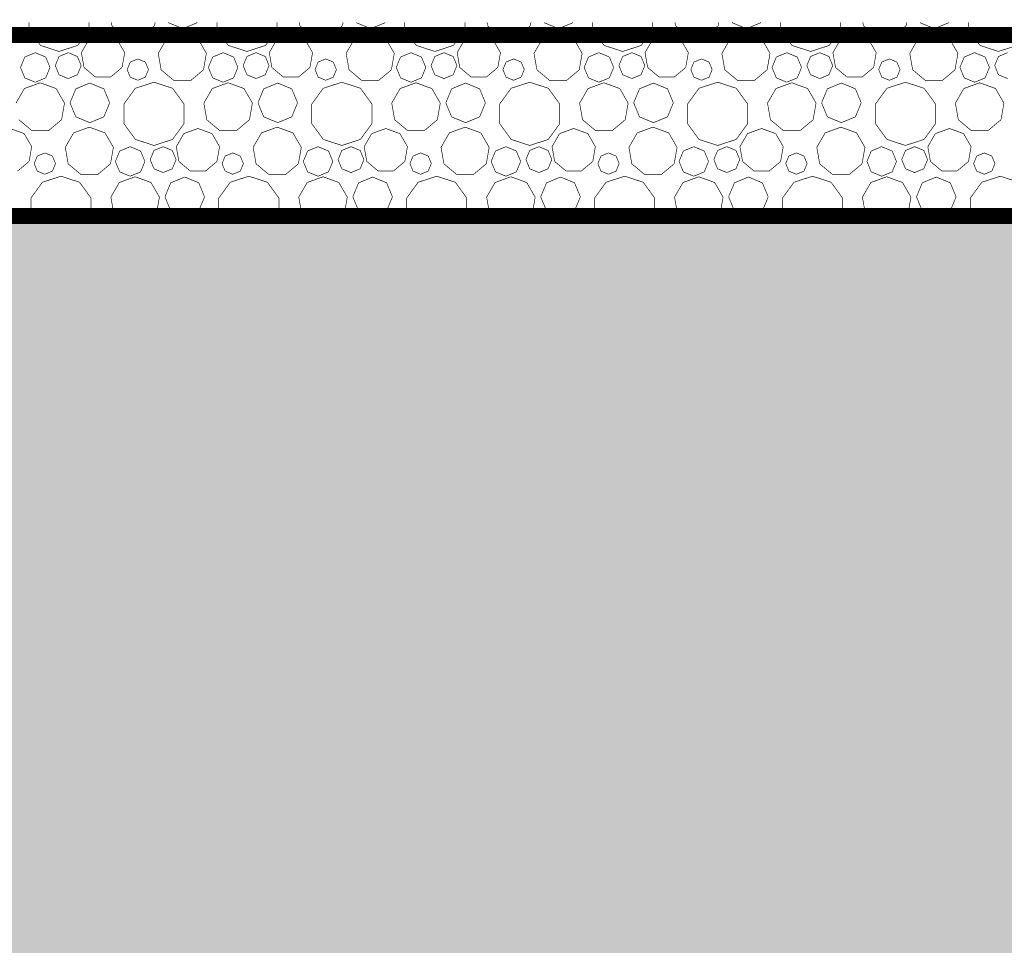
# Model space of a CAD drawing. Units: inches. Extents: x -5 to 28.7, y -1.7 to 18.5.
# Drawn here: x 7.4 to 8.2, y 1.5 to 2.2 of the extents above; entities that cross this region are included whole.
import ezdxf

# ---------------------------------------------------------------- set-up
doc = ezdxf.new("R2010")
doc.units = ezdxf.units.IN
doc.header["$MEASUREMENT"] = 0
doc.linetypes.add('Szaggatott', pattern=[0.1, 0.065, -0.035])
for name, color, linetype in [(' méretezés', 7, 'Continuous'), ('falak', 7, 'Continuous'), ('Kitöltések', 7, 'Continuous')]:
    doc.layers.add(name, color=color, linetype=linetype)
doc.styles.add('ELKÉSZÜLT_STÍLUS_14', font='ARIAL.TTF')
doc.styles.add('ELKÉSZÜLT_STÍLUS_15', font='ARIAL.TTF')
doc.linetypes.add('Hullám másolata', pattern='A,0,[2,Pihenő-gk homlokzatok1.Shx,S=0.000396825,R=0,X=0,Y=0],-0.05,0', length=0.05)
doc.dimstyles.new('Dimstyle_10', dxfattribs={"dimtxt": 0.09, "dimasz": 0.07125, "dimexe": 0.18, "dimexo": 0.2, "dimgap": 0.09, "dimtad": 1, "dimzin": 0, "dimdsep": 46, "dimtxsty": 'ELKÉSZÜLT_STÍLUS_15', "dimblk": 'ARROWHEAD_6', "dimblk1": 'ARROWHEAD_6', "dimblk2": 'ARROWHEAD_6', "dimcen": 0.09, "dimclrd": 161, "dimclre": 161, "dimclrt": 5, "dimazin": 0, "dimtfac": 1, "dimtdec": 4, "dimtmove": 0, "dimatfit": 3, "dimfxl": 0, "dimtolj": 1, "dimtzin": 0, "dimarcsym": 0})

# ---------------------------------------------------------------- blocks, each defined once
blk = doc.blocks.new('*X14')
at = {"layer": 'Kitöltések', "color": 7, "linetype": 'Continuous', "const_width": 0.0005}
for points in [[(7.44308, 2.23039), (7.44308, 2.2247)], [(7.48965, 2.2247), (7.48965, 2.23039)], [(7.50679, 2.23039), (7.50726, 2.22771)], [(7.50726, 2.22771), (7.51726, 2.21932)], [(7.53032, 2.21932), (7.54032, 2.22771)], [(7.54032, 2.22771), (7.54079, 2.23039)], [(7.55117, 2.23039), (7.55136, 2.22993)], [(7.55136, 2.22993), (7.5622, 2.22544)], [(7.5622, 2.22544), (7.57305, 2.22993)], [(7.57305, 2.22993), (7.57324, 2.23039)], [(7.58856, 2.23039), (7.58856, 2.2247)], [(7.63513, 2.2247), (7.63513, 2.23039)], [(7.65228, 2.23039), (7.65275, 2.22771)], [(7.65275, 2.22771), (7.66275, 2.21932)], [(7.6758, 2.21932), (7.6858, 2.22771)], [(7.6858, 2.22771), (7.68627, 2.23039)], [(7.69665, 2.23039), (7.69684, 2.22993)], [(7.69684, 2.22993), (7.70769, 2.22544)], [(7.70769, 2.22544), (7.71854, 2.22993)], [(7.71854, 2.22993), (7.71872, 2.23039)], [(7.73404, 2.23039), (7.73404, 2.2247)], [(7.78062, 2.2247), (7.78062, 2.23039)], [(7.79776, 2.23039), (7.79823, 2.22771)], [(7.79823, 2.22771), (7.80823, 2.21932)], [(7.82128, 2.21932), (7.83128, 2.22771)], [(7.83128, 2.22771), (7.83175, 2.23039)], [(7.84213, 2.23039), (7.84232, 2.22993)], [(7.84232, 2.22993), (7.85317, 2.22544)], [(7.85317, 2.22544), (7.86402, 2.22993)], [(7.86402, 2.22993), (7.86421, 2.23039)], [(7.87953, 2.23039), (7.87953, 2.2247)], [(7.9261, 2.2247), (7.9261, 2.23039)], [(7.94324, 2.23039), (7.94371, 2.22771)], [(7.94371, 2.22771), (7.95371, 2.21932)], [(7.96677, 2.21932), (7.97677, 2.22771)], [(7.97677, 2.22771), (7.97724, 2.23039)], [(7.98762, 2.23039), (7.9878, 2.22993)], [(7.9878, 2.22993), (7.99865, 2.22544)], [(7.99865, 2.22544), (8.0095, 2.22993)], [(8.0095, 2.22993), (8.00969, 2.23039)], [(8.02501, 2.23039), (8.02501, 2.2247)], [(8.07158, 2.2247), (8.07158, 2.23039)], [(8.08872, 2.23039), (8.0892, 2.22771)], [(8.0892, 2.22771), (8.0992, 2.21932)], [(8.11225, 2.21932), (8.12225, 2.22771)], [(8.12225, 2.22771), (8.12272, 2.23039)], [(8.1331, 2.23039), (8.13329, 2.22993)], [(8.13329, 2.22993), (8.14414, 2.22544)], [(8.14414, 2.22544), (8.15498, 2.22993)], [(8.15498, 2.22993), (8.15517, 2.23039)], [(8.17049, 2.23039), (8.17049, 2.2247)], [(7.44308, 2.2247), (7.45197, 2.21246)], [(7.48076, 2.21246), (7.48965, 2.2247)], [(7.50041, 2.22092), (7.48947, 2.21694)], [(7.51135, 2.21694), (7.50041, 2.22092)], [(7.51726, 2.21932), (7.53032, 2.21932)], [(7.5618, 2.22196), (7.54963, 2.21753)], [(7.57396, 2.21753), (7.5618, 2.22196)], [(7.58856, 2.2247), (7.59746, 2.21246)], [(7.62624, 2.21246), (7.63513, 2.2247)], [(7.64589, 2.22092), (7.63495, 2.21694)], [(7.65683, 2.21694), (7.64589, 2.22092)], [(7.66275, 2.21932), (7.6758, 2.21932)], [(7.70728, 2.22196), (7.69512, 2.21753)], [(7.71944, 2.21753), (7.70728, 2.22196)], [(7.73404, 2.2247), (7.74294, 2.21246)], [(7.77172, 2.21246), (7.78062, 2.2247)], [(7.79137, 2.22092), (7.78043, 2.21694)], [(7.80231, 2.21694), (7.79137, 2.22092)], [(7.80823, 2.21932), (7.82128, 2.21932)], [(7.85276, 2.22196), (7.8406, 2.21753)], [(7.86493, 2.21753), (7.85276, 2.22196)], [(7.87953, 2.2247), (7.88842, 2.21246)], [(7.91721, 2.21246), (7.9261, 2.2247)], [(7.93685, 2.22092), (7.92591, 2.21694)], [(7.9478, 2.21694), (7.93685, 2.22092)], [(7.95371, 2.21932), (7.96677, 2.21932)], [(7.99825, 2.22196), (7.98608, 2.21753)], [(8.01041, 2.21753), (7.99825, 2.22196)], [(8.02501, 2.2247), (8.0339, 2.21246)], [(8.06269, 2.21246), (8.07158, 2.2247)], [(8.08234, 2.22092), (8.0714, 2.21694)], [(8.09328, 2.21694), (8.08234, 2.22092)], [(8.0992, 2.21932), (8.11225, 2.21932)], [(8.14373, 2.22196), (8.13156, 2.21753)], [(8.15589, 2.21753), (8.14373, 2.22196)], [(8.17049, 2.2247), (8.17939, 2.21246)], [(7.45197, 2.21246), (7.46636, 2.20778)], [(7.46636, 2.20778), (7.48076, 2.21246)], [(7.48947, 2.21694), (7.48364, 2.20686)], [(7.51717, 2.20686), (7.51135, 2.21694)], [(7.54963, 2.21753), (7.54316, 2.20632)], [(7.58043, 2.20632), (7.57396, 2.21753)], [(7.59746, 2.21246), (7.61185, 2.20778)], [(7.61185, 2.20778), (7.62624, 2.21246)], [(7.63495, 2.21694), (7.62913, 2.20686)], [(7.66265, 2.20686), (7.65683, 2.21694)], [(7.69512, 2.21753), (7.68864, 2.20632)], [(7.72592, 2.20632), (7.71944, 2.21753)], [(7.74294, 2.21246), (7.75733, 2.20778)], [(7.75733, 2.20778), (7.77172, 2.21246)], [(7.78043, 2.21694), (7.77461, 2.20686)], [(7.80813, 2.20686), (7.80231, 2.21694)], [(7.8406, 2.21753), (7.83413, 2.20632)], [(7.8714, 2.20632), (7.86493, 2.21753)], [(7.88842, 2.21246), (7.90281, 2.20778)], [(7.90281, 2.20778), (7.91721, 2.21246)], [(7.92591, 2.21694), (7.92009, 2.20686)], [(7.95362, 2.20686), (7.9478, 2.21694)], [(7.98608, 2.21753), (7.97961, 2.20632)], [(8.01688, 2.20632), (8.01041, 2.21753)], [(8.0339, 2.21246), (8.0483, 2.20778)], [(8.0483, 2.20778), (8.06269, 2.21246)], [(8.0714, 2.21694), (8.06558, 2.20686)], [(8.0991, 2.20686), (8.09328, 2.21694)], [(8.13156, 2.21753), (8.12509, 2.20632)], [(8.16236, 2.20632), (8.15589, 2.21753)], [(8.17939, 2.21246), (8.19378, 2.20778)], [(8.19378, 2.20778), (8.20817, 2.21246)], [(7.43984, 2.20348), (7.43649, 2.19539)], [(7.44793, 2.20683), (7.43984, 2.20348)], [(7.45601, 2.20348), (7.44793, 2.20683)], [(7.45936, 2.19539), (7.45601, 2.20348)], [(7.46636, 2.2039), (7.46343, 2.19681)], [(7.47346, 2.20684), (7.46636, 2.2039)], [(7.48055, 2.2039), (7.47346, 2.20684)], [(7.48349, 2.19681), (7.48055, 2.2039)], [(7.48364, 2.20686), (7.48567, 2.19539)], [(7.51515, 2.19539), (7.51717, 2.20686)], [(7.54316, 2.20632), (7.54541, 2.19357)], [(7.57818, 2.19357), (7.58043, 2.20632)], [(7.58532, 2.20348), (7.58197, 2.19539)], [(7.59341, 2.20683), (7.58532, 2.20348)], [(7.60149, 2.20348), (7.59341, 2.20683)], [(7.60484, 2.19539), (7.60149, 2.20348)], [(7.61185, 2.2039), (7.60891, 2.19681)], [(7.61894, 2.20684), (7.61185, 2.2039)], [(7.62603, 2.2039), (7.61894, 2.20684)], [(7.62897, 2.19681), (7.62603, 2.2039)], [(7.62913, 2.20686), (7.63115, 2.19539)], [(7.66063, 2.19539), (7.66265, 2.20686)], [(7.68864, 2.20632), (7.69089, 2.19357)], [(7.72367, 2.19357), (7.72592, 2.20632)], [(7.73081, 2.20348), (7.72746, 2.19539)], [(7.73889, 2.20683), (7.73081, 2.20348)], [(7.74698, 2.20348), (7.73889, 2.20683)], [(7.75033, 2.19539), (7.74698, 2.20348)], [(7.75733, 2.2039), (7.75439, 2.19681)], [(7.76442, 2.20684), (7.75733, 2.2039)], [(7.77151, 2.2039), (7.76442, 2.20684)], [(7.77445, 2.19681), (7.77151, 2.2039)], [(7.77461, 2.20686), (7.77663, 2.19539)], [(7.80611, 2.19539), (7.80813, 2.20686)], [(7.83413, 2.20632), (7.83637, 2.19357)], [(7.86915, 2.19357), (7.8714, 2.20632)], [(7.87629, 2.20348), (7.87294, 2.19539)], [(7.88437, 2.20683), (7.87629, 2.20348)], [(7.89246, 2.20348), (7.88437, 2.20683)], [(7.89581, 2.19539), (7.89246, 2.20348)], [(7.90281, 2.2039), (7.89988, 2.19681)], [(7.90991, 2.20684), (7.90281, 2.2039)], [(7.917, 2.2039), (7.90991, 2.20684)], [(7.91994, 2.19681), (7.917, 2.2039)], [(7.92009, 2.20686), (7.92211, 2.19539)], [(7.9516, 2.19539), (7.95362, 2.20686)], [(7.97961, 2.20632), (7.98186, 2.19357)], [(8.01463, 2.19357), (8.01688, 2.20632)], [(8.02177, 2.20348), (8.01842, 2.19539)], [(8.02986, 2.20683), (8.02177, 2.20348)], [(8.03794, 2.20348), (8.02986, 2.20683)], [(8.04129, 2.19539), (8.03794, 2.20348)], [(8.0483, 2.2039), (8.04536, 2.19681)], [(8.05539, 2.20684), (8.0483, 2.2039)], [(8.06248, 2.2039), (8.05539, 2.20684)], [(8.06542, 2.19681), (8.06248, 2.2039)], [(8.06558, 2.20686), (8.0676, 2.19539)], [(8.09708, 2.19539), (8.0991, 2.20686)], [(8.12509, 2.20632), (8.12734, 2.19357)], [(8.16012, 2.19357), (8.16236, 2.20632)], [(8.16725, 2.20348), (8.16391, 2.19539)], [(8.17534, 2.20683), (8.16725, 2.20348)], [(8.18343, 2.20348), (8.17534, 2.20683)], [(8.18678, 2.19539), (8.18343, 2.20348)], [(8.19378, 2.2039), (8.19084, 2.19681)], [(8.20087, 2.20684), (8.19378, 2.2039)], [(7.46343, 2.19681), (7.46636, 2.18972)], [(7.48055, 2.18972), (7.48349, 2.19681)], [(7.52151, 2.19958), (7.51908, 2.19373)], [(7.52735, 2.202), (7.52151, 2.19958)], [(7.5332, 2.19958), (7.52735, 2.202)], [(7.53563, 2.19373), (7.5332, 2.19958)], [(7.60891, 2.19681), (7.61185, 2.18972)], [(7.62603, 2.18972), (7.62897, 2.19681)], [(7.66699, 2.19958), (7.66457, 2.19373)], [(7.67284, 2.202), (7.66699, 2.19958)], [(7.67869, 2.19958), (7.67284, 2.202)], [(7.68111, 2.19373), (7.67869, 2.19958)], [(7.75439, 2.19681), (7.75733, 2.18972)], [(7.77151, 2.18972), (7.77445, 2.19681)], [(7.81247, 2.19958), (7.81005, 2.19373)], [(7.81832, 2.202), (7.81247, 2.19958)], [(7.82417, 2.19958), (7.81832, 2.202)], [(7.82659, 2.19373), (7.82417, 2.19958)], [(7.89988, 2.19681), (7.90281, 2.18972)], [(7.917, 2.18972), (7.91994, 2.19681)], [(7.95796, 2.19958), (7.95553, 2.19373)], [(7.9638, 2.202), (7.95796, 2.19958)], [(7.96965, 2.19958), (7.9638, 2.202)], [(7.97207, 2.19373), (7.96965, 2.19958)], [(8.04536, 2.19681), (8.0483, 2.18972)], [(8.06248, 2.18972), (8.06542, 2.19681)], [(8.10344, 2.19958), (8.10102, 2.19373)], [(8.10929, 2.202), (8.10344, 2.19958)], [(8.11514, 2.19958), (8.10929, 2.202)], [(8.11756, 2.19373), (8.11514, 2.19958)], [(8.19084, 2.19681), (8.19378, 2.18972)], [(7.43649, 2.19539), (7.43984, 2.1873)], [(7.45601, 2.1873), (7.45936, 2.19539)], [(7.46636, 2.18972), (7.47346, 2.18678)], [(7.47346, 2.18678), (7.48055, 2.18972)], [(7.48567, 2.19539), (7.49458, 2.18791)], [(7.49458, 2.18791), (7.50623, 2.18791)], [(7.50623, 2.18791), (7.51515, 2.19539)], [(7.51908, 2.19373), (7.52151, 2.18788)], [(7.52151, 2.18788), (7.52735, 2.18546)], [(7.52735, 2.18546), (7.5332, 2.18788)], [(7.5332, 2.18788), (7.53563, 2.19373)], [(7.54541, 2.19357), (7.55532, 2.18525)], [(7.56827, 2.18525), (7.57818, 2.19357)], [(7.58197, 2.19539), (7.58532, 2.1873)], [(7.60149, 2.1873), (7.60484, 2.19539)], [(7.61185, 2.18972), (7.61894, 2.18678)], [(7.61894, 2.18678), (7.62603, 2.18972)], [(7.63115, 2.19539), (7.64007, 2.18791)], [(7.64007, 2.18791), (7.65171, 2.18791)], [(7.65171, 2.18791), (7.66063, 2.19539)], [(7.66457, 2.19373), (7.66699, 2.18788)], [(7.66699, 2.18788), (7.67284, 2.18546)], [(7.67284, 2.18546), (7.67869, 2.18788)], [(7.67869, 2.18788), (7.68111, 2.19373)], [(7.69089, 2.19357), (7.70081, 2.18525)], [(7.71375, 2.18525), (7.72367, 2.19357)], [(7.72746, 2.19539), (7.73081, 2.1873)], [(7.74698, 2.1873), (7.75033, 2.19539)], [(7.75733, 2.18972), (7.76442, 2.18678)], [(7.76442, 2.18678), (7.77151, 2.18972)], [(7.77663, 2.19539), (7.78555, 2.18791)], [(7.78555, 2.18791), (7.79719, 2.18791)], [(7.79719, 2.18791), (7.80611, 2.19539)], [(7.81005, 2.19373), (7.81247, 2.18788)], [(7.81247, 2.18788), (7.81832, 2.18546)], [(7.81832, 2.18546), (7.82417, 2.18788)], [(7.82417, 2.18788), (7.82659, 2.19373)], [(7.83637, 2.19357), (7.84629, 2.18525)], [(7.85923, 2.18525), (7.86915, 2.19357)], [(7.87294, 2.19539), (7.87629, 2.1873)], [(7.89246, 2.1873), (7.89581, 2.19539)], [(7.90281, 2.18972), (7.90991, 2.18678)], [(7.90991, 2.18678), (7.917, 2.18972)], [(7.92211, 2.19539), (7.93103, 2.18791)], [(7.93103, 2.18791), (7.94268, 2.18791)], [(7.94268, 2.18791), (7.9516, 2.19539)], [(7.95553, 2.19373), (7.95796, 2.18788)], [(7.95796, 2.18788), (7.9638, 2.18546)], [(7.9638, 2.18546), (7.96965, 2.18788)], [(7.96965, 2.18788), (7.97207, 2.19373)], [(7.98186, 2.19357), (7.99177, 2.18525)], [(8.00472, 2.18525), (8.01463, 2.19357)], [(8.01842, 2.19539), (8.02177, 2.1873)], [(8.03794, 2.1873), (8.04129, 2.19539)], [(8.0483, 2.18972), (8.05539, 2.18678)], [(8.05539, 2.18678), (8.06248, 2.18972)], [(8.0676, 2.19539), (8.07652, 2.18791)], [(8.07652, 2.18791), (8.08816, 2.18791)], [(8.08816, 2.18791), (8.09708, 2.19539)], [(8.10102, 2.19373), (8.10344, 2.18788)], [(8.10344, 2.18788), (8.10929, 2.18546)], [(8.10929, 2.18546), (8.11514, 2.18788)], [(8.11514, 2.18788), (8.11756, 2.19373)], [(8.12734, 2.19357), (8.13726, 2.18525)], [(8.1502, 2.18525), (8.16012, 2.19357)], [(8.16391, 2.19539), (8.16725, 2.1873)], [(8.18343, 2.1873), (8.18678, 2.19539)], [(8.19378, 2.18972), (8.20087, 2.18678)], [(7.45179, 2.18353), (7.43952, 2.17907)], [(7.43984, 2.1873), (7.44793, 2.18395)], [(7.44793, 2.18395), (7.45601, 2.1873)], [(7.46406, 2.17907), (7.45179, 2.18353)], [(7.4902, 2.18332), (7.47936, 2.17883)], [(7.50105, 2.17883), (7.4902, 2.18332)], [(7.53985, 2.18395), (7.52546, 2.17928)], [(7.55424, 2.17928), (7.53985, 2.18395)], [(7.55532, 2.18525), (7.56827, 2.18525)], [(7.59727, 2.18353), (7.58501, 2.17907)], [(7.58532, 2.1873), (7.59341, 2.18395)], [(7.59341, 2.18395), (7.60149, 2.1873)], [(7.60954, 2.17907), (7.59727, 2.18353)], [(7.63569, 2.18332), (7.62484, 2.17883)], [(7.64654, 2.17883), (7.63569, 2.18332)], [(7.68533, 2.18395), (7.67094, 2.17928)], [(7.69972, 2.17928), (7.68533, 2.18395)], [(7.70081, 2.18525), (7.71375, 2.18525)], [(7.74276, 2.18353), (7.73049, 2.17907)], [(7.73081, 2.1873), (7.73889, 2.18395)], [(7.73889, 2.18395), (7.74698, 2.1873)], [(7.75502, 2.17907), (7.74276, 2.18353)], [(7.78117, 2.18332), (7.77032, 2.17883)], [(7.79202, 2.17883), (7.78117, 2.18332)], [(7.83081, 2.18395), (7.81642, 2.17928)], [(7.84521, 2.17928), (7.83081, 2.18395)], [(7.84629, 2.18525), (7.85923, 2.18525)], [(7.88824, 2.18353), (7.87597, 2.17907)], [(7.87629, 2.1873), (7.88437, 2.18395)], [(7.88437, 2.18395), (7.89246, 2.1873)], [(7.90051, 2.17907), (7.88824, 2.18353)], [(7.92665, 2.18332), (7.9158, 2.17883)], [(7.9375, 2.17883), (7.92665, 2.18332)], [(7.9763, 2.18395), (7.9619, 2.17928)], [(7.99069, 2.17928), (7.9763, 2.18395)], [(7.99177, 2.18525), (8.00472, 2.18525)], [(8.03372, 2.18353), (8.02146, 2.17907)], [(8.02177, 2.1873), (8.02986, 2.18395)], [(8.02986, 2.18395), (8.03794, 2.1873)], [(8.04599, 2.17907), (8.03372, 2.18353)], [(8.07214, 2.18332), (8.06129, 2.17883)], [(8.08298, 2.17883), (8.07214, 2.18332)], [(8.12178, 2.18395), (8.10739, 2.17928)], [(8.13617, 2.17928), (8.12178, 2.18395)], [(8.13726, 2.18525), (8.1502, 2.18525)], [(8.17921, 2.18353), (8.16694, 2.17907)], [(8.16725, 2.1873), (8.17534, 2.18395)], [(8.17534, 2.18395), (8.18343, 2.1873)], [(8.19147, 2.17907), (8.17921, 2.18353)], [(7.43952, 2.17907), (7.433, 2.16777)], [(7.47058, 2.16777), (7.46406, 2.17907)], [(7.47936, 2.17883), (7.47486, 2.16798)], [(7.50555, 2.16798), (7.50105, 2.17883)], [(7.52546, 2.17928), (7.51656, 2.16704)], [(7.56313, 2.16704), (7.55424, 2.17928)], [(7.58501, 2.17907), (7.57848, 2.16777)], [(7.61607, 2.16777), (7.60954, 2.17907)], [(7.62484, 2.17883), (7.62034, 2.16798)], [(7.65103, 2.16798), (7.64654, 2.17883)], [(7.67094, 2.17928), (7.66204, 2.16704)], [(7.70862, 2.16704), (7.69972, 2.17928)], [(7.73049, 2.17907), (7.72396, 2.16777)], [(7.76155, 2.16777), (7.75502, 2.17907)], [(7.77032, 2.17883), (7.76583, 2.16798)], [(7.79651, 2.16798), (7.79202, 2.17883)], [(7.81642, 2.17928), (7.80753, 2.16704)], [(7.8541, 2.16704), (7.84521, 2.17928)], [(7.87597, 2.17907), (7.86945, 2.16777)], [(7.90703, 2.16777), (7.90051, 2.17907)], [(7.9158, 2.17883), (7.91131, 2.16798)], [(7.942, 2.16798), (7.9375, 2.17883)], [(7.9619, 2.17928), (7.95301, 2.16704)], [(7.99958, 2.16704), (7.99069, 2.17928)], [(8.02146, 2.17907), (8.01493, 2.16777)], [(8.05252, 2.16777), (8.04599, 2.17907)], [(8.06129, 2.17883), (8.05679, 2.16798)], [(8.08748, 2.16798), (8.08298, 2.17883)], [(8.10739, 2.17928), (8.09849, 2.16704)], [(8.14507, 2.16704), (8.13617, 2.17928)], [(8.16694, 2.17907), (8.16041, 2.16777)], [(8.198, 2.16777), (8.19147, 2.17907)], [(7.46832, 2.15491), (7.47058, 2.16777)], [(7.47486, 2.16798), (7.47936, 2.15713)], [(7.50105, 2.15713), (7.50555, 2.16798)], [(7.51656, 2.16704), (7.51656, 2.1519)], [(7.56313, 2.1519), (7.56313, 2.16704)], [(7.57848, 2.16777), (7.58075, 2.15491)], [(7.6138, 2.15491), (7.61607, 2.16777)], [(7.62034, 2.16798), (7.62484, 2.15713)], [(7.64654, 2.15713), (7.65103, 2.16798)], [(7.66204, 2.16704), (7.66204, 2.1519)], [(7.70862, 2.1519), (7.70862, 2.16704)], [(7.72396, 2.16777), (7.72623, 2.15491)], [(7.75928, 2.15491), (7.76155, 2.16777)], [(7.76583, 2.16798), (7.77032, 2.15713)], [(7.79202, 2.15713), (7.79651, 2.16798)], [(7.80753, 2.16704), (7.80753, 2.1519)], [(7.8541, 2.1519), (7.8541, 2.16704)], [(7.86945, 2.16777), (7.87171, 2.15491)], [(7.90477, 2.15491), (7.90703, 2.16777)], [(7.91131, 2.16798), (7.9158, 2.15713)], [(7.9375, 2.15713), (7.942, 2.16798)], [(7.95301, 2.16704), (7.95301, 2.1519)], [(7.99958, 2.1519), (7.99958, 2.16704)], [(8.01493, 2.16777), (8.0172, 2.15491)], [(8.05025, 2.15491), (8.05252, 2.16777)], [(8.05679, 2.16798), (8.06129, 2.15713)], [(8.08298, 2.15713), (8.08748, 2.16798)], [(8.09849, 2.16704), (8.09849, 2.1519)], [(8.14507, 2.1519), (8.14507, 2.16704)], [(8.16041, 2.16777), (8.16268, 2.15491)], [(8.19573, 2.15491), (8.198, 2.16777)], [(7.43526, 2.15491), (7.44526, 2.14652)], [(7.45832, 2.14652), (7.46832, 2.15491)], [(7.47936, 2.15713), (7.4902, 2.15264)], [(7.4902, 2.15264), (7.50105, 2.15713)], [(7.51656, 2.1519), (7.52546, 2.13966)], [(7.55424, 2.13966), (7.56313, 2.1519)], [(7.58075, 2.15491), (7.59075, 2.14652)], [(7.6038, 2.14652), (7.6138, 2.15491)], [(7.62484, 2.15713), (7.63569, 2.15264)], [(7.63569, 2.15264), (7.64654, 2.15713)], [(7.66204, 2.1519), (7.67094, 2.13966)], [(7.69972, 2.13966), (7.70862, 2.1519)], [(7.72623, 2.15491), (7.73623, 2.14652)], [(7.74928, 2.14652), (7.75928, 2.15491)], [(7.77032, 2.15713), (7.78117, 2.15264)], [(7.78117, 2.15264), (7.79202, 2.15713)], [(7.80753, 2.1519), (7.81642, 2.13966)], [(7.84521, 2.13966), (7.8541, 2.1519)], [(7.87171, 2.15491), (7.88171, 2.14652)], [(7.89477, 2.14652), (7.90477, 2.15491)], [(7.9158, 2.15713), (7.92665, 2.15264)], [(7.92665, 2.15264), (7.9375, 2.15713)], [(7.95301, 2.1519), (7.9619, 2.13966)], [(7.99069, 2.13966), (7.99958, 2.1519)], [(8.0172, 2.15491), (8.0272, 2.14652)], [(8.04025, 2.14652), (8.05025, 2.15491)], [(8.06129, 2.15713), (8.07214, 2.15264)], [(8.07214, 2.15264), (8.08298, 2.15713)], [(8.09849, 2.1519), (8.10739, 2.13966)], [(8.13617, 2.13966), (8.14507, 2.1519)], [(8.16268, 2.15491), (8.17268, 2.14652)], [(8.18573, 2.14652), (8.19573, 2.15491)], [(7.43935, 2.14414), (7.42841, 2.14812)], [(7.44517, 2.13406), (7.43935, 2.14414)], [(7.44526, 2.14652), (7.45832, 2.14652)], [(7.47763, 2.14473), (7.47116, 2.13352)], [(7.4898, 2.14916), (7.47763, 2.14473)], [(7.50196, 2.14473), (7.4898, 2.14916)], [(7.50843, 2.13352), (7.50196, 2.14473)], [(7.56295, 2.14414), (7.55713, 2.13406)], [(7.57389, 2.14812), (7.56295, 2.14414)], [(7.58483, 2.14414), (7.57389, 2.14812)], [(7.59065, 2.13406), (7.58483, 2.14414)], [(7.59075, 2.14652), (7.6038, 2.14652)], [(7.62312, 2.14473), (7.61664, 2.13352)], [(7.63528, 2.14916), (7.62312, 2.14473)], [(7.64744, 2.14473), (7.63528, 2.14916)], [(7.65392, 2.13352), (7.64744, 2.14473)], [(7.70843, 2.14414), (7.70261, 2.13406)], [(7.71937, 2.14812), (7.70843, 2.14414)], [(7.73031, 2.14414), (7.71937, 2.14812)], [(7.73613, 2.13406), (7.73031, 2.14414)], [(7.73623, 2.14652), (7.74928, 2.14652)], [(7.7686, 2.14473), (7.76213, 2.13352)], [(7.78076, 2.14916), (7.7686, 2.14473)], [(7.79293, 2.14473), (7.78076, 2.14916)], [(7.7994, 2.13352), (7.79293, 2.14473)], [(7.85391, 2.14414), (7.84809, 2.13406)], [(7.86485, 2.14812), (7.85391, 2.14414)], [(7.8758, 2.14414), (7.86485, 2.14812)], [(7.88162, 2.13406), (7.8758, 2.14414)], [(7.88171, 2.14652), (7.89477, 2.14652)], [(7.91408, 2.14473), (7.90761, 2.13352)], [(7.92625, 2.14916), (7.91408, 2.14473)], [(7.93841, 2.14473), (7.92625, 2.14916)], [(7.94488, 2.13352), (7.93841, 2.14473)], [(7.9994, 2.14414), (7.99358, 2.13406)], [(8.01034, 2.14812), (7.9994, 2.14414)], [(8.02128, 2.14414), (8.01034, 2.14812)], [(8.0271, 2.13406), (8.02128, 2.14414)], [(8.0272, 2.14652), (8.04025, 2.14652)], [(8.05956, 2.14473), (8.05309, 2.13352)], [(8.07173, 2.14916), (8.05956, 2.14473)], [(8.08389, 2.14473), (8.07173, 2.14916)], [(8.09036, 2.13352), (8.08389, 2.14473)], [(8.14488, 2.14414), (8.13906, 2.13406)], [(8.15582, 2.14812), (8.14488, 2.14414)], [(8.16676, 2.14414), (8.15582, 2.14812)], [(8.17258, 2.13406), (8.16676, 2.14414)], [(8.17268, 2.14652), (8.18573, 2.14652)], [(7.52546, 2.13966), (7.53985, 2.13498)], [(7.53985, 2.13498), (7.55424, 2.13966)], [(7.67094, 2.13966), (7.68533, 2.13498)], [(7.68533, 2.13498), (7.69972, 2.13966)], [(7.81642, 2.13966), (7.83081, 2.13498)], [(7.83081, 2.13498), (7.84521, 2.13966)], [(7.9619, 2.13966), (7.9763, 2.13498)], [(7.9763, 2.13498), (7.99069, 2.13966)], [(8.10739, 2.13966), (8.12178, 2.13498)], [(8.12178, 2.13498), (8.13617, 2.13966)], [(7.44315, 2.12259), (7.44517, 2.13406)], [(7.45535, 2.1292), (7.44951, 2.12678)], [(7.4612, 2.12678), (7.45535, 2.1292)], [(7.47116, 2.13352), (7.47341, 2.12077)], [(7.50618, 2.12077), (7.50843, 2.13352)], [(7.51332, 2.13068), (7.50997, 2.12259)], [(7.52141, 2.13403), (7.51332, 2.13068)], [(7.52949, 2.13068), (7.52141, 2.13403)], [(7.53284, 2.12259), (7.52949, 2.13068)], [(7.53985, 2.1311), (7.53691, 2.12401)], [(7.54694, 2.13404), (7.53985, 2.1311)], [(7.55403, 2.1311), (7.54694, 2.13404)], [(7.55697, 2.12401), (7.55403, 2.1311)], [(7.55713, 2.13406), (7.55915, 2.12259)], [(7.58863, 2.12259), (7.59065, 2.13406)], [(7.60084, 2.1292), (7.59499, 2.12678)], [(7.60669, 2.12678), (7.60084, 2.1292)], [(7.61664, 2.13352), (7.61889, 2.12077)], [(7.65167, 2.12077), (7.65392, 2.13352)], [(7.65881, 2.13068), (7.65546, 2.12259)], [(7.66689, 2.13403), (7.65881, 2.13068)], [(7.67498, 2.13068), (7.66689, 2.13403)], [(7.67833, 2.12259), (7.67498, 2.13068)], [(7.68533, 2.1311), (7.68239, 2.12401)], [(7.69242, 2.13404), (7.68533, 2.1311)], [(7.69951, 2.1311), (7.69242, 2.13404)], [(7.70245, 2.12401), (7.69951, 2.1311)], [(7.70261, 2.13406), (7.70463, 2.12259)], [(7.73411, 2.12259), (7.73613, 2.13406)], [(7.74632, 2.1292), (7.74047, 2.12678)], [(7.75217, 2.12678), (7.74632, 2.1292)], [(7.76213, 2.13352), (7.76437, 2.12077)], [(7.79715, 2.12077), (7.7994, 2.13352)], [(7.80429, 2.13068), (7.80094, 2.12259)], [(7.81237, 2.13403), (7.80429, 2.13068)], [(7.82046, 2.13068), (7.81237, 2.13403)], [(7.82381, 2.12259), (7.82046, 2.13068)], [(7.83081, 2.1311), (7.82788, 2.12401)], [(7.83791, 2.13404), (7.83081, 2.1311)], [(7.845, 2.1311), (7.83791, 2.13404)], [(7.84794, 2.12401), (7.845, 2.1311)], [(7.84809, 2.13406), (7.85011, 2.12259)], [(7.8796, 2.12259), (7.88162, 2.13406)], [(7.8918, 2.1292), (7.88596, 2.12678)], [(7.89765, 2.12678), (7.8918, 2.1292)], [(7.90761, 2.13352), (7.90986, 2.12077)], [(7.94263, 2.12077), (7.94488, 2.13352)], [(7.94977, 2.13068), (7.94642, 2.12259)], [(7.95786, 2.13403), (7.94977, 2.13068)], [(7.96594, 2.13068), (7.95786, 2.13403)], [(7.96929, 2.12259), (7.96594, 2.13068)], [(7.9763, 2.1311), (7.97336, 2.12401)], [(7.98339, 2.13404), (7.9763, 2.1311)], [(7.99048, 2.1311), (7.98339, 2.13404)], [(7.99342, 2.12401), (7.99048, 2.1311)], [(7.99358, 2.13406), (7.9956, 2.12259)], [(8.02508, 2.12259), (8.0271, 2.13406)], [(8.03729, 2.1292), (8.03144, 2.12678)], [(8.04314, 2.12678), (8.03729, 2.1292)], [(8.05309, 2.13352), (8.05534, 2.12077)], [(8.08812, 2.12077), (8.09036, 2.13352)], [(8.09525, 2.13068), (8.09191, 2.12259)], [(8.10334, 2.13403), (8.09525, 2.13068)], [(8.11143, 2.13068), (8.10334, 2.13403)], [(8.11478, 2.12259), (8.11143, 2.13068)], [(8.12178, 2.1311), (8.11884, 2.12401)], [(8.12887, 2.13404), (8.12178, 2.1311)], [(8.13596, 2.1311), (8.12887, 2.13404)], [(8.1389, 2.12401), (8.13596, 2.1311)], [(8.13906, 2.13406), (8.14108, 2.12259)], [(8.17056, 2.12259), (8.17258, 2.13406)], [(8.18277, 2.1292), (8.17692, 2.12678)], [(8.18862, 2.12678), (8.18277, 2.1292)], [(7.43423, 2.11511), (7.44315, 2.12259)], [(7.44951, 2.12678), (7.44708, 2.12093)], [(7.44708, 2.12093), (7.44951, 2.11509)], [(7.46363, 2.12093), (7.4612, 2.12678)], [(7.4612, 2.11509), (7.46363, 2.12093)], [(7.47341, 2.12077), (7.48332, 2.11245)], [(7.49627, 2.11245), (7.50618, 2.12077)], [(7.50997, 2.12259), (7.51332, 2.11451)], [(7.52949, 2.11451), (7.53284, 2.12259)], [(7.53691, 2.12401), (7.53985, 2.11692)], [(7.55403, 2.11692), (7.55697, 2.12401)], [(7.55915, 2.12259), (7.56807, 2.11511)], [(7.57971, 2.11511), (7.58863, 2.12259)], [(7.59499, 2.12678), (7.59257, 2.12093)], [(7.59257, 2.12093), (7.59499, 2.11509)], [(7.60911, 2.12093), (7.60669, 2.12678)], [(7.60669, 2.11509), (7.60911, 2.12093)], [(7.61889, 2.12077), (7.62881, 2.11245)], [(7.64175, 2.11245), (7.65167, 2.12077)], [(7.65546, 2.12259), (7.65881, 2.11451)], [(7.67498, 2.11451), (7.67833, 2.12259)], [(7.68239, 2.12401), (7.68533, 2.11692)], [(7.69951, 2.11692), (7.70245, 2.12401)], [(7.70463, 2.12259), (7.71355, 2.11511)], [(7.72519, 2.11511), (7.73411, 2.12259)], [(7.74047, 2.12678), (7.73805, 2.12093)], [(7.73805, 2.12093), (7.74047, 2.11509)], [(7.75459, 2.12093), (7.75217, 2.12678)], [(7.75217, 2.11509), (7.75459, 2.12093)], [(7.76437, 2.12077), (7.77429, 2.11245)], [(7.78723, 2.11245), (7.79715, 2.12077)], [(7.80094, 2.12259), (7.80429, 2.11451)], [(7.82046, 2.11451), (7.82381, 2.12259)], [(7.82788, 2.12401), (7.83081, 2.11692)], [(7.845, 2.11692), (7.84794, 2.12401)], [(7.85011, 2.12259), (7.85903, 2.11511)], [(7.87068, 2.11511), (7.8796, 2.12259)], [(7.88596, 2.12678), (7.88353, 2.12093)], [(7.88353, 2.12093), (7.88596, 2.11509)], [(7.90007, 2.12093), (7.89765, 2.12678)], [(7.89765, 2.11509), (7.90007, 2.12093)], [(7.90986, 2.12077), (7.91977, 2.11245)], [(7.93272, 2.11245), (7.94263, 2.12077)], [(7.94642, 2.12259), (7.94977, 2.11451)], [(7.96594, 2.11451), (7.96929, 2.12259)], [(7.97336, 2.12401), (7.9763, 2.11692)], [(7.99048, 2.11692), (7.99342, 2.12401)], [(7.9956, 2.12259), (8.00452, 2.11511)], [(8.01616, 2.11511), (8.02508, 2.12259)], [(8.03144, 2.12678), (8.02902, 2.12093)], [(8.02902, 2.12093), (8.03144, 2.11509)], [(8.04556, 2.12093), (8.04314, 2.12678)], [(8.04314, 2.11509), (8.04556, 2.12093)], [(8.05534, 2.12077), (8.06526, 2.11245)], [(8.0782, 2.11245), (8.08812, 2.12077)], [(8.09191, 2.12259), (8.09525, 2.11451)], [(8.11143, 2.11451), (8.11478, 2.12259)], [(8.11884, 2.12401), (8.12178, 2.11692)], [(8.13596, 2.11692), (8.1389, 2.12401)], [(8.14108, 2.12259), (8.15, 2.11511)], [(8.16164, 2.11511), (8.17056, 2.12259)], [(8.17692, 2.12678), (8.1745, 2.12093)], [(8.1745, 2.12093), (8.17692, 2.11509)], [(8.19104, 2.12093), (8.18862, 2.12678)], [(8.18862, 2.11509), (8.19104, 2.12093)], [(7.44951, 2.11509), (7.45535, 2.11266)], [(7.45535, 2.11266), (7.4612, 2.11509)], [(7.48332, 2.11245), (7.49627, 2.11245)], [(7.51332, 2.11451), (7.52141, 2.11116)], [(7.52141, 2.11116), (7.52949, 2.11451)], [(7.53985, 2.11692), (7.54694, 2.11398)], [(7.54694, 2.11398), (7.55403, 2.11692)], [(7.56807, 2.11511), (7.57971, 2.11511)], [(7.59499, 2.11509), (7.60084, 2.11266)], [(7.60084, 2.11266), (7.60669, 2.11509)], [(7.62881, 2.11245), (7.64175, 2.11245)], [(7.65881, 2.11451), (7.66689, 2.11116)], [(7.66689, 2.11116), (7.67498, 2.11451)], [(7.68533, 2.11692), (7.69242, 2.11398)], [(7.69242, 2.11398), (7.69951, 2.11692)], [(7.71355, 2.11511), (7.72519, 2.11511)], [(7.74047, 2.11509), (7.74632, 2.11266)], [(7.74632, 2.11266), (7.75217, 2.11509)], [(7.77429, 2.11245), (7.78723, 2.11245)], [(7.80429, 2.11451), (7.81237, 2.11116)], [(7.81237, 2.11116), (7.82046, 2.11451)], [(7.83081, 2.11692), (7.83791, 2.11398)], [(7.83791, 2.11398), (7.845, 2.11692)], [(7.85903, 2.11511), (7.87068, 2.11511)], [(7.88596, 2.11509), (7.8918, 2.11266)], [(7.8918, 2.11266), (7.89765, 2.11509)], [(7.91977, 2.11245), (7.93272, 2.11245)], [(7.94977, 2.11451), (7.95786, 2.11116)], [(7.95786, 2.11116), (7.96594, 2.11451)], [(7.9763, 2.11692), (7.98339, 2.11398)], [(7.98339, 2.11398), (7.99048, 2.11692)], [(8.00452, 2.11511), (8.01616, 2.11511)], [(8.03144, 2.11509), (8.03729, 2.11266)], [(8.03729, 2.11266), (8.04314, 2.11509)], [(8.06526, 2.11245), (8.0782, 2.11245)], [(8.09525, 2.11451), (8.10334, 2.11116)], [(8.10334, 2.11116), (8.11143, 2.11451)], [(8.12178, 2.11692), (8.12887, 2.11398)], [(8.12887, 2.11398), (8.13596, 2.11692)], [(8.15, 2.11511), (8.16164, 2.11511)], [(8.17692, 2.11509), (8.18277, 2.11266)], [(8.18277, 2.11266), (8.18862, 2.11509)], [(7.45346, 2.10648), (7.44456, 2.09424)], [(7.46785, 2.11116), (7.45346, 2.10648)], [(7.48224, 2.10648), (7.46785, 2.11116)], [(7.49113, 2.09424), (7.48224, 2.10648)], [(7.51301, 2.10627), (7.50648, 2.09497)], [(7.52527, 2.11074), (7.51301, 2.10627)], [(7.53754, 2.10627), (7.52527, 2.11074)], [(7.54407, 2.09497), (7.53754, 2.10627)], [(7.55284, 2.10603), (7.54834, 2.09518)], [(7.56369, 2.11052), (7.55284, 2.10603)], [(7.57454, 2.10603), (7.56369, 2.11052)], [(7.57903, 2.09518), (7.57454, 2.10603)], [(7.59894, 2.10648), (7.59004, 2.09424)], [(7.61333, 2.11116), (7.59894, 2.10648)], [(7.62772, 2.10648), (7.61333, 2.11116)], [(7.63662, 2.09424), (7.62772, 2.10648)], [(7.65849, 2.10627), (7.65196, 2.09497)], [(7.67076, 2.11074), (7.65849, 2.10627)], [(7.68302, 2.10627), (7.67076, 2.11074)], [(7.68955, 2.09497), (7.68302, 2.10627)], [(7.69832, 2.10603), (7.69383, 2.09518)], [(7.70917, 2.11052), (7.69832, 2.10603)], [(7.72002, 2.10603), (7.70917, 2.11052)], [(7.72451, 2.09518), (7.72002, 2.10603)], [(7.74442, 2.10648), (7.73553, 2.09424)], [(7.75881, 2.11116), (7.74442, 2.10648)], [(7.77321, 2.10648), (7.75881, 2.11116)], [(7.7821, 2.09424), (7.77321, 2.10648)], [(7.80397, 2.10627), (7.79745, 2.09497)], [(7.81624, 2.11074), (7.80397, 2.10627)], [(7.82851, 2.10627), (7.81624, 2.11074)], [(7.83503, 2.09497), (7.82851, 2.10627)], [(7.8438, 2.10603), (7.83931, 2.09518)], [(7.85465, 2.11052), (7.8438, 2.10603)], [(7.8655, 2.10603), (7.85465, 2.11052)], [(7.87, 2.09518), (7.8655, 2.10603)], [(7.8899, 2.10648), (7.88101, 2.09424)], [(7.9043, 2.11116), (7.8899, 2.10648)], [(7.91869, 2.10648), (7.9043, 2.11116)], [(7.92758, 2.09424), (7.91869, 2.10648)], [(7.94946, 2.10627), (7.94293, 2.09497)], [(7.96172, 2.11074), (7.94946, 2.10627)], [(7.97399, 2.10627), (7.96172, 2.11074)], [(7.98052, 2.09497), (7.97399, 2.10627)], [(7.98929, 2.10603), (7.98479, 2.09518)], [(8.00014, 2.11052), (7.98929, 2.10603)], [(8.01098, 2.10603), (8.00014, 2.11052)], [(8.01548, 2.09518), (8.01098, 2.10603)], [(8.03539, 2.10648), (8.02649, 2.09424)], [(8.04978, 2.11116), (8.03539, 2.10648)], [(8.06417, 2.10648), (8.04978, 2.11116)], [(8.07307, 2.09424), (8.06417, 2.10648)], [(8.09494, 2.10627), (8.08841, 2.09497)], [(8.10721, 2.11074), (8.09494, 2.10627)], [(8.11947, 2.10627), (8.10721, 2.11074)], [(8.126, 2.09497), (8.11947, 2.10627)], [(8.13477, 2.10603), (8.13028, 2.09518)], [(8.14562, 2.11052), (8.13477, 2.10603)], [(8.15647, 2.10603), (8.14562, 2.11052)], [(8.16096, 2.09518), (8.15647, 2.10603)], [(8.18087, 2.10648), (8.17198, 2.09424)], [(8.19526, 2.11116), (8.18087, 2.10648)], [(8.20965, 2.10648), (8.19526, 2.11116)], [(7.44456, 2.09424), (7.44456, 2.08039)], [(7.49113, 2.08039), (7.49113, 2.09424)], [(7.50648, 2.09497), (7.50875, 2.08211)], [(7.5418, 2.08211), (7.54407, 2.09497)], [(7.54834, 2.09518), (7.55284, 2.08433)], [(7.57454, 2.08433), (7.57903, 2.09518)], [(7.59004, 2.09424), (7.59004, 2.08039)], [(7.63662, 2.08039), (7.63662, 2.09424)], [(7.65196, 2.09497), (7.65423, 2.08211)], [(7.68728, 2.08211), (7.68955, 2.09497)], [(7.69383, 2.09518), (7.69832, 2.08433)], [(7.72002, 2.08433), (7.72451, 2.09518)], [(7.73553, 2.09424), (7.73553, 2.08039)], [(7.7821, 2.08039), (7.7821, 2.09424)], [(7.79745, 2.09497), (7.79971, 2.08211)], [(7.83277, 2.08211), (7.83503, 2.09497)], [(7.83931, 2.09518), (7.8438, 2.08433)], [(7.8655, 2.08433), (7.87, 2.09518)], [(7.88101, 2.09424), (7.88101, 2.08039)], [(7.92758, 2.08039), (7.92758, 2.09424)], [(7.94293, 2.09497), (7.9452, 2.08211)], [(7.97825, 2.08211), (7.98052, 2.09497)], [(7.98479, 2.09518), (7.98929, 2.08433)], [(8.01098, 2.08433), (8.01548, 2.09518)], [(8.02649, 2.09424), (8.02649, 2.08039)], [(8.07307, 2.08039), (8.07307, 2.09424)], [(8.08841, 2.09497), (8.09068, 2.08211)], [(8.12373, 2.08211), (8.126, 2.09497)], [(8.13028, 2.09518), (8.13477, 2.08433)], [(8.15647, 2.08433), (8.16096, 2.09518)], [(8.17198, 2.09424), (8.17198, 2.08039)], [(7.50875, 2.08211), (7.51081, 2.08039)], [(7.53974, 2.08039), (7.5418, 2.08211)], [(7.55284, 2.08433), (7.56237, 2.08039)], [(7.56501, 2.08039), (7.57454, 2.08433)], [(7.65423, 2.08211), (7.65629, 2.08039)], [(7.68522, 2.08039), (7.68728, 2.08211)], [(7.69832, 2.08433), (7.70785, 2.08039)], [(7.71049, 2.08039), (7.72002, 2.08433)], [(7.79971, 2.08211), (7.80177, 2.08039)], [(7.83071, 2.08039), (7.83277, 2.08211)], [(7.8438, 2.08433), (7.85333, 2.08039)], [(7.85597, 2.08039), (7.8655, 2.08433)], [(7.9452, 2.08211), (7.94725, 2.08039)], [(7.97619, 2.08039), (7.97825, 2.08211)], [(7.98929, 2.08433), (7.99882, 2.08039)], [(8.00146, 2.08039), (8.01098, 2.08433)], [(8.09068, 2.08211), (8.09274, 2.08039)], [(8.12167, 2.08039), (8.12373, 2.08211)], [(8.13477, 2.08433), (8.1443, 2.08039)], [(8.14694, 2.08039), (8.15647, 2.08433)]]:
    blk.add_lwpolyline(points, dxfattribs=at)
blk = doc.blocks.new('HATCH_37', base_point=(3.2, 2.08039))
at = {"layer": 'Kitöltések', "color": 7, "linetype": 'Szaggatott'}
blk.add_blockref('*X14', (0, 0), dxfattribs=at)
blk = doc.blocks.new('*D39')
at = {"layer": ' méretezés', "color": 5, "linetype": 'Continuous', "const_width": 0.01}
for points in [[(8.41408, 2.27789), (8.48908, 2.20289)], [(8.41408, 0.67789), (8.48908, 0.60289)]]:
    blk.add_lwpolyline(points, dxfattribs=at)
at = {"layer": ' méretezés', "color": 161, "linetype": 'Continuous', "const_width": 0.0005}
for points in [[(8.5219, 2.24039), (8.38127, 2.24039)], [(8.45158, 0.64039), (8.45158, 2.24039)], [(8.5219, 0.64039), (8.38127, 0.64039)], [(8.45158, 0.58414), (8.45158, 0.64039)]]:
    blk.add_lwpolyline(points, dxfattribs=at)
at = {"layer": ' méretezés', "color": 5, "char_height": 0.09, "attachment_point": 1, "rotation": 90, "style": 'ELKÉSZÜLT_STÍLUS_14'}
for s, insert in [('\\A1;{\\fArial|b0|i0|c0|p38;\\C5;15}', (8.34358, 2.06629)), ('\\A1;{\\fArial|b0|i0|c0|p38;\\C5;1,60}', (8.34358, 1.25236))]:
    blk.add_mtext(s, dxfattribs=dict(at, insert=insert))
blk = doc.blocks.new('ARROWHEAD_6')
at = {"color": 0, "linetype": 'Continuous'}
for p, q in [((-0.5, -0.5), (0.5, 0.5)), ((0, 0), (-1, 0))]:
    blk.add_line(p, q, dxfattribs=at)
blk = doc.blocks.new('*D40')
at = {"layer": ' méretezés', "color": 5, "linetype": 'Continuous', "const_width": 0.01}
for points in [[(8.41408, 2.43789), (8.48908, 2.36289)], [(8.48908, 2.35289), (8.41408, 2.42789)], [(8.41408, 2.27789), (8.48908, 2.20289)]]:
    blk.add_lwpolyline(points, dxfattribs=at)
at = {"layer": ' méretezés', "color": 161, "linetype": 'Continuous', "const_width": 0.0005}
for points in [[(8.5219, 2.39039), (8.38127, 2.39039)], [(8.45158, 2.24039), (8.45158, 2.39039)], [(8.5219, 2.24039), (8.38127, 2.24039)]]:
    blk.add_lwpolyline(points, dxfattribs=at)
blk = doc.blocks.new('*D70')
at = {"layer": ' méretezés', "color": 5, "linetype": 'Continuous', "const_width": 0.01}
for points in [[(0.76786, 2.11789), (0.84286, 2.04289)], [(0.76786, 0.67789), (0.84286, 0.60289)]]:
    blk.add_lwpolyline(points, dxfattribs=at)
at = {"layer": ' méretezés', "color": 161, "linetype": 'Continuous', "const_width": 0.0005}
for points in [[(0.87567, 2.08039), (0.73504, 2.08039)], [(0.80536, 0.64039), (0.80536, 2.08039)], [(0.87567, 0.64039), (0.73504, 0.64039)], [(0.80536, 0.58414), (0.80536, 0.64039)]]:
    blk.add_lwpolyline(points, dxfattribs=at)
at = {"layer": ' méretezés', "color": 5, "char_height": 0.09, "attachment_point": 1, "rotation": 90, "style": 'ELKÉSZÜLT_STÍLUS_14'}
for s, insert in [('\\A1;{\\fArial|b0|i0|c0|p38;\\C5;16}', (0.69736, 1.90629)), ('\\A1;{\\fArial|b0|i0|c0|p38;\\C5;1,44}', (0.69736, 1.17236))]:
    blk.add_mtext(s, dxfattribs=dict(at, insert=insert))
blk = doc.blocks.new('*D71')
at = {"layer": ' méretezés', "color": 5, "linetype": 'Continuous', "const_width": 0.01}
for points in [[(0.76786, 2.27789), (0.84286, 2.20289)], [(0.76786, 2.11789), (0.84286, 2.04289)]]:
    blk.add_lwpolyline(points, dxfattribs=at)
at = {"layer": ' méretezés', "color": 161, "linetype": 'Continuous', "const_width": 0.0005}
for points in [[(0.87567, 2.24039), (0.73504, 2.24039)], [(0.80536, 2.08039), (0.80536, 2.24039)], [(0.87567, 2.08039), (0.73504, 2.08039)]]:
    blk.add_lwpolyline(points, dxfattribs=at)
blk = doc.blocks.new('*D74')
at = {"layer": ' méretezés', "color": 5, "linetype": 'Continuous', "const_width": 0.01}
for points in [[(0.76786, 4.63789), (0.84286, 4.56289)], [(0.76786, 2.43789), (0.84286, 2.36289)], [(0.84286, 2.35289), (0.76786, 2.42789)]]:
    blk.add_lwpolyline(points, dxfattribs=at)
at = {"layer": ' méretezés', "color": 161, "linetype": 'Continuous', "const_width": 0.0005}
for points in [[(0.87567, 4.60039), (0.73504, 4.60039)], [(0.80536, 2.40039), (0.80536, 4.60039)], [(0.87567, 2.40039), (0.73504, 2.40039)]]:
    blk.add_lwpolyline(points, dxfattribs=at)
at = {"layer": ' méretezés', "color": 5, "char_height": 0.09, "attachment_point": 1, "rotation": 90, "style": 'ELKÉSZÜLT_STÍLUS_14'}
for s, insert in [('\\A1;{\\fArial|b0|i0|c0|p38;\\C5;2,20}', (0.69736, 3.41481)), ('\\A1;{\\fArial|b0|i0|c0|p38;\\C5;1}', (0.69736, 2.43789))]:
    blk.add_mtext(s, dxfattribs=dict(at, insert=insert))
blk = doc.blocks.new('*D75')
at = {"layer": ' méretezés', "color": 5, "linetype": 'Continuous', "const_width": 0.01}
for points in [[(0.76786, 5.43789), (0.84286, 5.36289)], [(0.76786, 4.63789), (0.84286, 4.56289)]]:
    blk.add_lwpolyline(points, dxfattribs=at)
at = {"layer": ' méretezés', "color": 161, "linetype": 'Continuous', "const_width": 0.0005}
for points in [[(0.87567, 5.40039), (0.73504, 5.40039)], [(0.80536, 4.60039), (0.80536, 5.40039)], [(0.87567, 4.60039), (0.73504, 4.60039)]]:
    blk.add_lwpolyline(points, dxfattribs=at)
at = {"layer": ' méretezés', "color": 5, "insert": (0.69736, 4.93209), "char_height": 0.09, "attachment_point": 1, "rotation": 90, "style": 'ELKÉSZÜLT_STÍLUS_14'}
blk.add_mtext('\\A1;{\\fArial|b0|i0|c0|p38;\\C5;80}', dxfattribs=at)
blk = doc.blocks.new('*D77')
at = {"layer": ' méretezés', "color": 5, "linetype": 'Continuous', "const_width": 0.01}
for points in [[(0.76786, 6.03789), (0.84286, 5.96289)], [(0.76786, 5.70789), (0.84286, 5.63289)]]:
    blk.add_lwpolyline(points, dxfattribs=at)
at = {"layer": ' méretezés', "color": 161, "linetype": 'Continuous', "const_width": 0.0005}
for points in [[(0.87567, 6.00039), (0.73504, 6.00039)], [(0.80536, 5.67039), (0.80536, 6.00039)], [(0.87567, 5.67039), (0.73504, 5.67039)]]:
    blk.add_lwpolyline(points, dxfattribs=at)
at = {"layer": ' méretezés', "color": 5, "insert": (0.69736, 5.76709), "char_height": 0.09, "attachment_point": 1, "rotation": 90, "style": 'ELKÉSZÜLT_STÍLUS_14'}
blk.add_mtext('\\A1;{\\fArial|b0|i0|c0|p38;\\C5;33}', dxfattribs=at)
blk = doc.blocks.new('*D78')
at = {"layer": ' méretezés', "color": 161, "linetype": 'Continuous', "const_width": 0.0005}
for points in [[(0.80536, 6.60039), (0.80536, 6.65664)], [(0.87567, 6.60039), (0.73504, 6.60039)], [(0.80536, 6.00039), (0.80536, 6.60039)], [(0.87567, 6.00039), (0.73504, 6.00039)]]:
    blk.add_lwpolyline(points, dxfattribs=at)
at = {"layer": ' méretezés', "color": 5, "linetype": 'Continuous', "const_width": 0.01}
for points in [[(0.84286, 6.56289), (0.76786, 6.63789)], [(0.76786, 6.03789), (0.84286, 5.96289)]]:
    blk.add_lwpolyline(points, dxfattribs=at)
at = {"layer": ' méretezés', "color": 5, "insert": (0.69736, 6.23209), "char_height": 0.09, "attachment_point": 1, "rotation": 90, "style": 'ELKÉSZÜLT_STÍLUS_14'}
blk.add_mtext('\\A1;{\\fArial|b0|i0|c0|p38;\\C5;60}', dxfattribs=at)

msp = doc.modelspace()

# ---------------------------------------------------------------- hatches: boundary and pattern name
at = {"layer": 'Kitöltések'}
h = msp.add_hatch(dxfattribs=at)
h.set_pattern_fill('talaj', style=0, pattern_type=2)
h.set_pattern_definition([(45, (0, 0), (-0.106066, 0.106066), []), (45, (-0.03536, 0.03536), (-0.212132, 0.212132), []), (45, (-0.0707, 0.0707), (-0.212132, 0.212132), []), (135, (-0.106066, 0.106066), (0.03535534, 0.03535534), [0.15, -0.15])])
h.paths.add_polyline_path([(0.6, 0.64039), (-0.2, 0.64039), (-0.2, 2.24039), (-3.13842, 2.24039), (-3.3, 2.40039), (-3.68437, 2.40039), (-3.68437, -0.18316), (13.28437, -0.18316), (13.28437, 2.40039), (12.9, 2.40039), (12.74, 2.24039), (9.8, 2.24039), (9.8, 0.64039), (9, 0.64039), (9, 2.08039), (3.2, 2.08039), (3.2, 0.64039), (2.1, 0.64039), (2.1, 2.08039), (0.6, 2.08039)], flags=0)

# ---------------------------------------------------------------- linework, layer by layer
at = {"layer": 'falak', "color": 30, "linetype": 'Hullám másolata', "const_width": 0.0125}
msp.add_lwpolyline([(3.2, 2.22057), (8.96468, 2.22057)], dxfattribs=at)
at = {"layer": 'falak', "color": 30, "linetype": 'Continuous', "const_width": 0.0125}
msp.add_lwpolyline([(3.2, 2.08039), (9, 2.08039)], dxfattribs=at)

# ---------------------------------------------------------------- block references
at = {"layer": 'Kitöltések', "color": 7, "linetype": 'Szaggatott'}
msp.add_blockref('HATCH_37', (3.2, 2.08039), dxfattribs=at)

# ---------------------------------------------------------------- dimensions: what is measured, and where the dimension line sits
at = {"layer": ' méretezés', "color": 161, "linetype": 'Continuous'}
for base, p1, p2, picture, middle in [((0.80536, 2.08039), (9.6, 6.00039), (4.8, 6.60039), '*D78', (0.74236, 6.38596)), ((0.80536, 2.08039), (0.3, 5.67039), (9.6, 6.00039), '*D77', (0.74236, 5.88681)), ((0.80536, 2.08039), (9.3, 4.60039), (2.8, 5.40039), '*D75', (0.74236, 5.05181)), ((0.80536, 2.08039), (5.44328, 2.40039), (9.3, 4.60039), '*D74', (0.74236, 3.56868)), ((8.45158, 2.24039), (2.8, 2.24039), (5.44328, 2.39039), '*D40', (8.38858, 2.22017)), ((0.80536, 2.08039), (9, 2.08039), (2.8, 2.24039), '*D71', (0.74236, 2.02602)), ((8.45158, 2.24039), (9, 0.64039), (2.8, 2.24039), '*D39', (8.38858, 1.40624)), ((0.80536, 2.08039), (0.6, 0.64039), (9, 2.08039), '*D70', (0.74236, 1.32624))]:
    dim = msp.add_linear_dim(base=base, p1=p1, p2=p2, angle=90, dimstyle='Dimstyle_10', dxfattribs=at)
    dim.commit()
    dim.dimension.update_dxf_attribs({"geometry": picture, "text_midpoint": middle})

doc.saveas('drawing.dxf')
